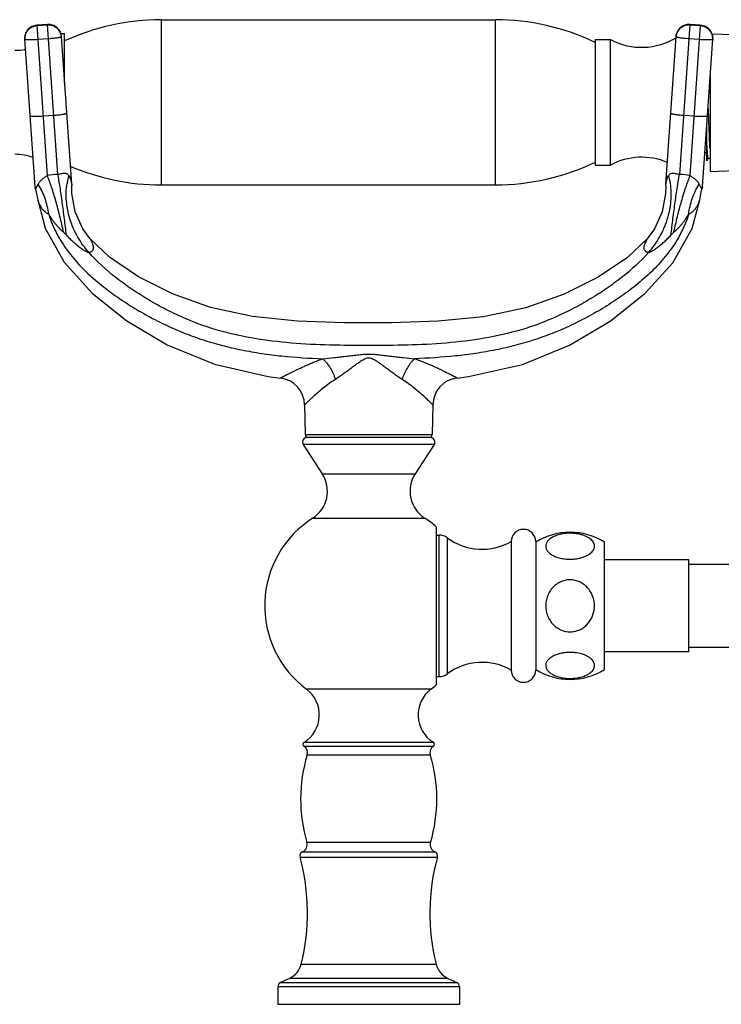
# Model space of a CAD drawing. Units: inches. Extents: x 3.7 to 18.1, y -2.7 to 21.2.
# Drawn here: x 7.6 to 12.2, y 14.8 to 21.2 of the extents above; entities that cross this region are included whole.
import ezdxf

# ---------------------------------------------------------------- set-up
doc = ezdxf.new("R2010")
doc.units = ezdxf.units.IN
doc.header["$LTSCALE"] = 1.21
doc.header["$MEASUREMENT"] = 0
doc.layers.get('0').update_dxf_attribs({"linetype": 'CONTINUOUS'})

msp = doc.modelspace()

# ---------------------------------------------------------------- linework, layer by layer
at = {"color": 9, "linetype": 'Continuous'}
for p, q in [((8.5124, 21.1975), (8.5124, 20.1175)), ((10.6974, 20.1175), (10.6974, 21.1975)), ((7.7699, 21.166), (7.7001, 21.1611)), ((7.7001, 21.1614), (7.7688, 20.178)), ((7.7002, 21.1593), (7.77, 21.1642)), ((7.8384, 20.1864), (7.7699, 21.166)), ((11.969, 21.166), (11.9005, 20.1864)), ((11.9689, 21.1642), (12.0387, 21.1593)), ((12.0389, 21.1611), (11.969, 21.166)), ((11.9701, 20.178), (12.0389, 21.1611)), ((7.7765, 21.0723), (7.7066, 21.0674)), ((12.0323, 21.0674), (11.9625, 21.0723)), ((7.7416, 20.568), (7.8114, 20.5729)), ((11.9276, 20.5729), (11.9974, 20.568)), ((7.6917, 20.0887), (7.7025, 20.1103)), ((12.0297, 20.1233), (12.0409, 20.1013)), ((12.0409, 20.1013), (12.0472, 20.0888)), ((9.4541, 18.4854), (10.2848, 18.4854)), ((10.2971, 18.4195), (9.4418, 18.4195)), ((9.5658, 18.2286), (10.1732, 18.2286)), ((9.5031, 17.9386), (9.5112, 17.9381)), ((9.5112, 17.9381), (10.2359, 17.9386)), ((10.3295, 16.9033), (10.3295, 17.8283)), ((10.3829, 17.8108), (10.3829, 16.9208)), ((10.2763, 16.8209), (9.4626, 16.8209)), ((9.4464, 16.4482), (10.2926, 16.4482)), ((9.4466, 16.4736), (10.2923, 16.4736)), ((9.4673, 16.3916), (10.2716, 16.3916)), ((10.2734, 15.8183), (9.4655, 15.8183)), ((9.4205, 15.7229), (10.3184, 15.7229)), ((9.4375, 15.7583), (10.3014, 15.7583)), ((9.4289, 15.0237), (10.3101, 15.0237)), ((10.463, 14.8758), (9.276, 14.8758)), ((9.2933, 14.903), (10.4457, 14.903)), ((10.3868, 14.9304), (9.3521, 14.9304))]:
    msp.add_line(p, q, dxfattribs=at)
at = {"color": 7, "linetype": 'Continuous'}
for p, q in [((8.5124, 21.1975), (10.6974, 21.1975)), ((7.7699, 21.1663), (7.7001, 21.1614)), ((12.0389, 21.1614), (11.9691, 21.1663)), ((7.6887, 20.1059), (7.6212, 21.0707)), ((7.8565, 21.1075), (7.8819, 21.1075)), ((7.9281, 20.1227), (7.8606, 21.0874)), ((7.8819, 20.783), (7.8819, 21.1075)), ((11.3499, 21.0675), (11.3499, 20.2476)), ((11.3499, 21.0675), (11.4499, 21.0675)), ((11.4499, 20.2475), (11.4499, 21.0675)), ((11.8109, 20.1227), (11.8783, 21.0874)), ((12.0503, 20.1058), (12.1178, 21.0707)), ((12.1125, 21.1054), (12.7209, 21.0848)), ((12.1009, 20.8297), (12.1009, 20.2058)), ((12.0789, 20.2753), (12.0789, 20.5151)), ((12.0789, 20.3275), (12.0658, 20.3275)), ((12.0789, 20.2753), (12.0875, 20.2902)), ((12.1009, 20.2897), (12.0869, 20.2897)), ((11.3499, 20.2475), (11.4499, 20.2475)), ((12.1009, 20.2058), (12.7209, 20.2268)), ((7.6917, 20.0887), (7.6887, 20.1058)), ((7.6917, 20.0887), (7.6963, 20.0709)), ((7.9281, 20.1226), (7.9282, 20.113)), ((8.5124, 20.1175), (10.6974, 20.1175)), ((11.8107, 20.113), (11.8109, 20.1226)), ((12.0426, 20.0709), (12.0473, 20.0887)), ((12.0503, 20.1058), (12.0473, 20.0887)), ((7.6963, 20.0709), (7.7059, 20.0207)), ((7.706, 20.0195), (7.706, 20.0195)), ((12.0329, 20.0195), (12.0329, 20.0195)), ((12.0331, 20.0207), (12.0426, 20.0709)), ((9.4506, 18.6796), (9.4541, 18.4854)), ((10.2884, 18.6797), (10.2848, 18.4854)), ((9.4418, 18.4195), (9.5658, 18.2286)), ((10.272, 18.4658), (9.467, 18.4658)), ((10.2971, 18.4195), (10.1732, 18.2286)), ((10.3109, 17.883), (10.3109, 16.8486)), ((10.3109, 17.8283), (10.3295, 17.8283)), ((10.8009, 17.7858), (10.8009, 16.9458)), ((10.9609, 17.7858), (10.9609, 16.9458)), ((11.4109, 16.9492), (11.4109, 17.7824)), ((11.9609, 17.6658), (11.4109, 17.6658)), ((11.9609, 17.0658), (11.9609, 17.6658)), ((13.7829, 17.6358), (11.9609, 17.6358)), ((11.9609, 17.0658), (11.4109, 17.0658)), ((11.9609, 17.0958), (13.7829, 17.0958)), ((10.3109, 16.9033), (10.3295, 16.9033)), ((9.276, 14.8758), (9.276, 14.7608)), ((9.3521, 14.9304), (9.2933, 14.903)), ((10.3868, 14.9304), (10.4457, 14.903)), ((10.463, 14.8758), (10.463, 14.7608)), ((9.276, 14.7608), (10.463, 14.7608))]:
    msp.add_line(p, q, dxfattribs=at)
for points in [[(8.0489, 19.7649), (8.0008, 19.831), (7.9505, 19.9419), (7.9286, 20.0616), (7.9282, 20.113)], [(11.8107, 20.113), (11.8103, 20.0617), (11.7885, 19.942), (11.7383, 19.8311), (11.6903, 19.7651)], [(7.706, 20.0195), (7.7541, 19.8357), (7.8791, 19.6117), (8.062, 19.41), (8.2884, 19.2297), (8.5533, 19.0712), (8.8611, 18.9453), (9.2129, 18.8657), (9.2922, 18.8551)], [(10.4468, 18.8551), (10.5223, 18.8652), (10.8741, 18.9441), (11.1822, 19.0693), (11.4473, 19.2273), (11.674, 19.4071), (11.8574, 19.6083), (11.9833, 19.8317), (12.0329, 20.0195)], [(11.6902, 19.765), (11.5617, 19.6432), (11.3692, 19.5141), (11.1475, 19.4024), (10.8968, 19.3135), (10.6194, 19.2553), (10.3236, 19.226), (10.0177, 19.2164), (9.7097, 19.2166), (9.4049, 19.2266), (9.1109, 19.2566), (8.8354, 19.3154), (8.5862, 19.4047), (8.3657, 19.5165), (8.1743, 19.6456), (8.0493, 19.7643)]]:
    msp.add_lwpolyline(points, dxfattribs=at)
for centre, radius, start, end in [((8.5124, 19.6975), 1.5, 90, 114.85397), ((10.6974, 19.6975), 1.5, 64.21638, 90), ((7.706, 21.0766), 0.085, 94, 184), ((7.7758, 21.0815), 0.085, 4.0001, 93.9999), ((11.9631, 21.0815), 0.085, 86.00007, 175.99993), ((12.033, 21.0766), 0.085, 356, 86), ((11.6535, 21.4497), 0.433, 241.95012, 301.79868), ((7.5564, 21.3475), 0.35, 270, 281.46613), ((58.5678, 22.0551), 46.5018, 181.77578, 181.89687), ((7.5564, 19.9675), 0.35, 69.93517, 90), ((11.6535, 19.8654), 0.433, 67.1168, 118.04988), ((8.5124, 21.6175), 1.5, 246.69135, 270), ((10.6974, 21.6175), 1.5, 270, 295.78362), ((9.2706, 18.6763), 0.1801, 1.05793, 83.11418), ((10.4684, 18.6764), 0.1801, 96.88706, 178.94207), ((9.4741, 18.4858), 0.02, 181.04163, 270), ((10.2648, 18.4858), 0.02, 270, 358.95837), ((9.467, 18.4358), 0.03, 90, 213), ((10.272, 18.4358), 0.03, 327, 90), ((9.3904, 18.1148), 0.2091, 302.60492, 33), ((10.3485, 18.1148), 0.2091, 147, 237.39508), ((9.8695, 17.3658), 0.68, 122.60492, 233.25086), ((9.8695, 17.3658), 0.68, 49.52196, 57.39508), ((10.8809, 17.7858), 0.08, 0, 180), ((11.1859, 17.4218), 0.425, 58.03428, 121.96572), ((10.3295, 17.7383), 0.09, 53.63568, 90), ((10.6112, 18.1208), 0.385, 233.63568, 299.52627), ((10.6112, 16.6108), 0.385, 60.47373, 126.36432), ((10.8809, 16.9458), 0.08, 180, 360), ((11.1859, 17.3098), 0.425, 238.03428, 301.96572), ((10.3295, 16.9933), 0.09, 270, 306.36432), ((9.337, 16.6527), 0.21, 301.48081, 53.25086), ((10.402, 16.6527), 0.21, 126.74914, 238.51919), ((9.8695, 17.3658), 0.68, 306.74914, 310.47804), ((9.4545, 16.4608), 0.015, 121.48081, 237.42103), ((9.4195, 16.406), 0.05, 343.16502, 57.42103), ((10.3195, 16.406), 0.05, 122.57897, 196.83498), ((10.2845, 16.4608), 0.015, 302.57897, 58.51919), ((10.4245, 16.1019), 1, 163.16502, 196.47425), ((9.3145, 16.1019), 1, 343.52575, 16.83498), ((9.4176, 15.8042), 0.05, 293.49588, 16.47425), ((10.3214, 15.8042), 0.05, 163.52575, 246.50412), ((9.4495, 15.7308), 0.03, 113.49588, 195.24969), ((8.0795, 15.3573), 1.39, 346.11311, 15.24969), ((11.6595, 15.3573), 1.39, 164.75031, 193.88689), ((10.2895, 15.7308), 0.03, 344.75031, 66.50412), ((9.2929, 15.0573), 0.14, 295, 346.11311), ((10.446, 15.0573), 0.14, 193.88689, 245), ((9.306, 14.8758), 0.03, 115, 180), ((10.433, 14.8758), 0.03, 0, 65)]:
    msp.add_arc(centre, radius, start, end, dxfattribs=at)
at = {"color": 9, "linetype": 'Continuous'}
for centre, radius, start, end in [((11.9629, 21.0813), 0.0848, 85.98148, 153.17035), ((7.9636, 18.8691), 1.3233, 95.42722, 98.46249), ((8.3505, 20.059), 0.4579, 168.41218, 169.50463), ((8.3377, 20.0616), 0.4448, 164.58881, 168.41866), ((11.4013, 20.0616), 0.4448, 11.58408, 15.41403), ((11.3829, 20.0579), 0.4636, 8.63002, 11.58003), ((11.7717, 18.8385), 1.354, 81.57199, 84.53826), ((8.6724, 19.618), 1.0876, 152.9508, 153.0875), ((8.8074, 19.5491), 1.2392, 152.78194, 152.95173), ((8.9758, 19.4625), 1.4286, 152.62788, 152.78411), ((9.1624, 19.366), 1.6386, 152.47155, 152.62957), ((7.3594, 19.9033), 0.4133, 31.37115, 32.17065), ((8.3582, 20.0576), 0.4658, 169.50869, 171.37074), ((12.38, 19.9029), 0.4139, 147.82433, 148.62147)]:
    msp.add_arc(centre, radius, start, end, dxfattribs=at)
for points, knots in [([(7.7001, 21.1611), (7.6891, 21.1603), (7.6671, 21.1544), (7.6402, 21.1336), (7.6233, 21.1042), (7.6204, 21.0817), (7.6212, 21.0707)], [0, 0, 0, 0, 0.250453, 0.500641, 0.750454, 1, 1, 1, 1]), ([(7.6213, 21.0689), (7.6206, 21.0799), (7.6234, 21.1025), (7.6403, 21.1319), (7.6672, 21.1526), (7.6892, 21.1586), (7.7002, 21.1593)], [0, 0, 0, 0, 0.249546, 0.499359, 0.749547, 1, 1, 1, 1]), ([(7.8606, 21.0874), (7.8598, 21.0984), (7.8539, 21.1204), (7.833, 21.1471), (7.8035, 21.1639), (7.7809, 21.1668), (7.7699, 21.166)], [0, 0, 0, 0, 0.249546, 0.499359, 0.749547, 1, 1, 1, 1]), ([(7.77, 21.1642), (7.7811, 21.165), (7.8037, 21.1622), (7.8332, 21.1453), (7.854, 21.1186), (7.86, 21.0967), (7.8607, 21.0857)], [0, 0, 0, 0, 0.250453, 0.500641, 0.750454, 1, 1, 1, 1]), ([(11.8782, 21.0857), (11.879, 21.0967), (11.885, 21.1186), (11.9058, 21.1453), (11.9353, 21.1622), (11.9579, 21.165), (11.9689, 21.1642)], [0, 0, 0, 0, 0.249546, 0.499359, 0.749547, 1, 1, 1, 1]), ([(11.8872, 21.1196), (11.8847, 21.1146), (11.8806, 21.1041), (11.8787, 21.093), (11.8783, 21.0874)], [0, 0, 0, 0, 0.501041, 1, 1, 1, 1]), ([(12.0387, 21.1593), (12.0498, 21.1586), (12.0717, 21.1526), (12.0986, 21.1319), (12.1155, 21.1025), (12.1184, 21.0799), (12.1176, 21.0689)], [0, 0, 0, 0, 0.250453, 0.500641, 0.750454, 1, 1, 1, 1]), ([(12.1178, 21.0707), (12.1185, 21.0817), (12.1157, 21.1042), (12.0987, 21.1336), (12.0719, 21.1544), (12.0499, 21.1603), (12.0389, 21.1611)], [0, 0, 0, 0, 0.249546, 0.499359, 0.749547, 1, 1, 1, 1]), ([(7.7066, 21.0674), (7.7011, 21.067), (7.6903, 21.0663), (7.6746, 21.0656), (7.66, 21.0653), (7.649, 21.0653), (7.6411, 21.0655), (7.6361, 21.0657), (7.6318, 21.0661), (7.6282, 21.0665), (7.6254, 21.0669), (7.6235, 21.0674), (7.6224, 21.0679), (7.6217, 21.0682), (7.6213, 21.0687), (7.6213, 21.0689)], [0, 0, 0, 0, 0.192276, 0.378004, 0.549002, 0.698982, 0.764317, 0.822438, 0.87284, 0.915037, 0.948645, 0.973599, 0.982907, 0.990221, 1, 1, 1, 1]), ([(7.8607, 21.0857), (7.8608, 21.0854), (7.8604, 21.0849), (7.8599, 21.0845), (7.8588, 21.0839), (7.857, 21.0831), (7.8543, 21.0823), (7.8507, 21.0814), (7.8465, 21.0805), (7.8416, 21.0795), (7.8339, 21.0782), (7.8229, 21.0767), (7.8085, 21.075), (7.7928, 21.0735), (7.782, 21.0726), (7.7765, 21.0723)], [0, 0, 0, 0, 0.009779, 0.017093, 0.026401, 0.051355, 0.084963, 0.12716, 0.177562, 0.235683, 0.301018, 0.450998, 0.621996, 0.807724, 1, 1, 1, 1]), ([(11.9625, 21.0723), (11.957, 21.0726), (11.9462, 21.0735), (11.9305, 21.075), (11.9161, 21.0767), (11.9051, 21.0782), (11.8973, 21.0795), (11.8924, 21.0805), (11.8882, 21.0814), (11.8847, 21.0823), (11.8819, 21.0831), (11.8801, 21.0839), (11.8791, 21.0845), (11.8785, 21.0849), (11.8782, 21.0854), (11.8782, 21.0857)], [0, 0, 0, 0, 0.192276, 0.378004, 0.549002, 0.698982, 0.764317, 0.822438, 0.87284, 0.915037, 0.948645, 0.973599, 0.982907, 0.990221, 1, 1, 1, 1]), ([(12.1176, 21.0689), (12.1176, 21.0687), (12.1172, 21.0682), (12.1166, 21.0679), (12.1155, 21.0674), (12.1136, 21.0669), (12.1107, 21.0665), (12.1071, 21.0661), (12.1028, 21.0657), (12.0978, 21.0655), (12.09, 21.0653), (12.0789, 21.0653), (12.0644, 21.0656), (12.0486, 21.0663), (12.0378, 21.067), (12.0323, 21.0674)], [0, 0, 0, 0, 0.009779, 0.017093, 0.026401, 0.051355, 0.084963, 0.12716, 0.177562, 0.235683, 0.301018, 0.450998, 0.621996, 0.807724, 1, 1, 1, 1]), ([(7.6562, 20.5696), (7.6563, 20.5693), (7.6566, 20.5689), (7.6573, 20.5685), (7.6584, 20.5681), (7.6603, 20.5676), (7.6631, 20.5671), (7.6667, 20.5667), (7.6711, 20.5664), (7.676, 20.5662), (7.6839, 20.566), (7.695, 20.566), (7.7095, 20.5663), (7.7252, 20.567), (7.7361, 20.5677), (7.7416, 20.568)], [0, 0, 0, 0, 0.009779, 0.017093, 0.026401, 0.051355, 0.084963, 0.12716, 0.177562, 0.235683, 0.301018, 0.450998, 0.621996, 0.807724, 1, 1, 1, 1]), ([(7.8114, 20.5729), (7.8169, 20.5733), (7.8277, 20.5742), (7.8434, 20.5757), (7.8578, 20.5774), (7.8688, 20.5789), (7.8765, 20.5802), (7.8814, 20.5811), (7.8857, 20.582), (7.8892, 20.5829), (7.8919, 20.5838), (7.8937, 20.5845), (7.8948, 20.5851), (7.8954, 20.5856), (7.8957, 20.5861), (7.8957, 20.5864)], [0, 0, 0, 0, 0.192276, 0.378004, 0.549002, 0.698982, 0.764317, 0.822438, 0.87284, 0.915037, 0.948645, 0.973599, 0.982907, 0.990221, 1, 1, 1, 1]), ([(11.8433, 20.5864), (11.8433, 20.5861), (11.8436, 20.5856), (11.8442, 20.5851), (11.8452, 20.5845), (11.847, 20.5838), (11.8498, 20.5829), (11.8533, 20.582), (11.8575, 20.5811), (11.8624, 20.5802), (11.8702, 20.5789), (11.8811, 20.5774), (11.8956, 20.5757), (11.9113, 20.5742), (11.9221, 20.5733), (11.9276, 20.5729)], [0, 0, 0, 0, 0.009779, 0.017093, 0.026401, 0.051355, 0.084963, 0.12716, 0.177562, 0.235683, 0.301018, 0.450998, 0.621996, 0.807724, 1, 1, 1, 1]), ([(11.9974, 20.568), (12.0029, 20.5677), (12.0137, 20.567), (12.0295, 20.5663), (12.044, 20.566), (12.0551, 20.566), (12.0629, 20.5662), (12.0679, 20.5664), (12.0722, 20.5667), (12.0758, 20.5671), (12.0787, 20.5676), (12.0806, 20.5681), (12.0817, 20.5685), (12.0823, 20.5689), (12.0827, 20.5693), (12.0827, 20.5696)], [0, 0, 0, 0, 0.192276, 0.378004, 0.549002, 0.698982, 0.764317, 0.822438, 0.87284, 0.915037, 0.948645, 0.973599, 0.982907, 0.990221, 1, 1, 1, 1]), ([(7.7688, 20.178), (7.7626, 20.174), (7.7507, 20.1661), (7.7341, 20.1533), (7.7196, 20.1395), (7.7122, 20.1289), (7.7092, 20.1233)], [0, 0, 0, 0, 0.269293, 0.527559, 0.768911, 1, 1, 1, 1]), ([(7.8751, 19.8079), (7.8678, 19.8424), (7.8522, 19.9105), (7.8262, 20.0087), (7.8025, 20.0857), (7.7832, 20.141), (7.7736, 20.1662), (7.7688, 20.178)], [0, 0, 0, 0, 0.273923, 0.543729, 0.790679, 0.900905, 1, 1, 1, 1]), ([(7.8384, 20.1864), (7.8431, 20.1876), (7.8522, 20.1899), (7.8655, 20.1928), (7.8774, 20.1943), (7.8874, 20.194), (7.8952, 20.1919), (7.901, 20.1885), (7.9055, 20.1844), (7.9078, 20.1814), (7.9088, 20.1798)], [0, 0, 0, 0, 0.188706, 0.372817, 0.534198, 0.662672, 0.763974, 0.849174, 0.926423, 1, 1, 1, 1]), ([(7.8938, 19.7892), (7.8897, 19.8249), (7.8811, 19.8964), (7.8673, 20.0009), (7.8552, 20.0844), (7.8455, 20.1453), (7.8407, 20.1732), (7.8384, 20.1864)], [0, 0, 0, 0, 0.268904, 0.538424, 0.788138, 0.899891, 1, 1, 1, 1]), ([(7.9088, 20.1798), (7.9115, 20.1759), (7.9159, 20.1677), (7.9203, 20.1554), (7.9232, 20.1442), (7.926, 20.1303), (7.9274, 20.1201), (7.9282, 20.1132)], [0, 0, 0, 0, 0.206533, 0.392514, 0.558688, 0.70235, 1, 1, 1, 1]), ([(11.8163, 20.1461), (11.8168, 20.1479), (11.8188, 20.1559), (11.8216, 20.1638), (11.8243, 20.1695)], [0, 0, 0, 0, 0.229955, 1, 1, 1, 1]), ([(11.8243, 20.1695), (11.8247, 20.1704), (11.8264, 20.1739), (11.8284, 20.1774), (11.8301, 20.1798)], [0, 0, 0, 0, 0.241505, 1, 1, 1, 1]), ([(11.8301, 20.1798), (11.8323, 20.183), (11.8363, 20.1876), (11.8438, 20.1919), (11.8516, 20.194), (11.8616, 20.1943), (11.8735, 20.1928), (11.8867, 20.1899), (11.8959, 20.1876), (11.9005, 20.1864)], [0, 0, 0, 0, 0.150383, 0.235646, 0.336992, 0.465545, 0.626995, 0.811181, 1, 1, 1, 1]), ([(11.8451, 19.7891), (11.8493, 19.8256), (11.858, 19.8981), (11.8719, 20.0032), (11.886, 20.0992), (11.8957, 20.1592), (11.9005, 20.1864)], [0, 0, 0, 0, 0.274575, 0.545783, 0.79297, 1, 1, 1, 1]), ([(11.8638, 19.8079), (11.8711, 19.8424), (11.8868, 19.9106), (11.9128, 20.0089), (11.9365, 20.0859), (11.9558, 20.1411), (11.9654, 20.1662), (11.9701, 20.178)], [0, 0, 0, 0, 0.274677, 0.544701, 0.79132, 0.901245, 1, 1, 1, 1]), ([(12.0297, 20.1233), (12.0268, 20.1289), (12.0193, 20.1395), (12.0049, 20.1533), (11.9883, 20.1661), (11.9763, 20.174), (11.9701, 20.178)], [0, 0, 0, 0, 0.23109, 0.472447, 0.730712, 1, 1, 1, 1]), ([(7.7783, 19.9257), (7.7738, 19.9606), (7.762, 20.0117), (7.7364, 20.0752), (7.7208, 20.1045), (7.7123, 20.1184)], [0, 0, 0, 0, 0.514118, 0.761454, 1, 1, 1, 1]), ([(8.0393, 19.6774), (8.0261, 19.6923), (8.0009, 19.7239), (7.9677, 19.7754), (7.9443, 19.8217), (7.9285, 19.8604), (7.9181, 19.89), (7.9094, 19.9201), (7.9002, 19.9603), (7.893, 20.0105), (7.8913, 20.0699), (7.8949, 20.1086), (7.8977, 20.1274)], [0, 0, 0, 0, 0.122489, 0.248627, 0.377088, 0.441732, 0.506349, 0.570731, 0.634688, 0.760592, 0.882723, 1, 1, 1, 1]), ([(11.6998, 19.6774), (11.7129, 19.6923), (11.738, 19.7238), (11.7711, 19.7751), (11.7945, 19.8214), (11.8104, 19.86), (11.8207, 19.8897), (11.8295, 19.9197), (11.8387, 19.96), (11.8459, 20.0102), (11.8476, 20.0697), (11.8441, 20.1086), (11.8413, 20.1274)], [0, 0, 0, 0, 0.122134, 0.248002, 0.376297, 0.440901, 0.505504, 0.569902, 0.633905, 0.759982, 0.882377, 1, 1, 1, 1]), ([(11.8107, 20.113), (11.8107, 20.113), (11.8108, 20.113), (11.8108, 20.1131), (11.8108, 20.1133), (11.8108, 20.1136), (11.8109, 20.1143), (11.811, 20.1152), (11.8112, 20.1165), (11.8114, 20.1179), (11.8116, 20.1197), (11.812, 20.1225), (11.8126, 20.1267), (11.8135, 20.1324), (11.8147, 20.139), (11.8157, 20.1436), (11.8163, 20.1461)], [0, 0, 0, 0, 0.001027, 0.00411, 0.009247, 0.016436, 0.036948, 0.065602, 0.10234, 0.147068, 0.199691, 0.260081, 0.403521, 0.575929, 0.775471, 1, 1, 1, 1]), ([(11.9607, 19.9257), (11.9651, 19.9602), (11.9768, 20.0111), (12.0022, 20.0746), (12.018, 20.1043), (12.0267, 20.1184)], [0, 0, 0, 0, 0.508684, 0.757462, 1, 1, 1, 1]), ([(7.7059, 20.0207), (7.7063, 20.019), (7.708, 20.0134), (7.7117, 20.0029), (7.7177, 19.9889), (7.7258, 19.9739), (7.7361, 19.9594), (7.7482, 19.9461), (7.7623, 19.9347), (7.7728, 19.9284), (7.7783, 19.9257)], [0, 0, 0, 0, 0.041758, 0.142746, 0.2718, 0.413359, 0.558138, 0.703967, 0.850932, 1, 1, 1, 1]), ([(11.9607, 19.9257), (11.9661, 19.9284), (11.9766, 19.9346), (11.9884, 19.9443), (11.9968, 19.9528), (12.0027, 19.9596), (12.0081, 19.9667), (12.013, 19.9741), (12.0174, 19.9817), (12.0213, 19.9894), (12.0246, 19.9968), (12.0271, 20.0028), (12.0288, 20.0073), (12.0299, 20.0104), (12.0308, 20.0132), (12.0316, 20.0157), (12.0322, 20.0177), (12.0326, 20.0191), (12.0329, 20.0199), (12.033, 20.0204), (12.033, 20.0205), (12.0331, 20.0207), (12.0331, 20.0207)], [0, 0, 0, 0, 0.149109, 0.296111, 0.369201, 0.442054, 0.514651, 0.586927, 0.658594, 0.728537, 0.795358, 0.857588, 0.886455, 0.913256, 0.937449, 0.958485, 0.975812, 0.988878, 0.993639, 0.997127, 0.99927, 1, 1, 1, 1]), ([(7.7783, 19.9257), (7.7843, 19.9149), (7.7944, 19.8991), (7.8092, 19.8789), (7.8211, 19.8639), (7.8336, 19.8492), (7.8469, 19.8351), (7.8608, 19.8213), (7.8703, 19.8124), (7.8751, 19.8079)], [0, 0, 0, 0, 0.242604, 0.366407, 0.491469, 0.617516, 0.744343, 0.871877, 1, 1, 1, 1]), ([(7.7783, 19.9257), (7.7916, 19.8831), (7.8176, 19.8208), (7.862, 19.7431), (7.8997, 19.6877), (7.9412, 19.6351), (7.986, 19.5854), (8.0334, 19.5384), (8.0832, 19.4939), (8.1349, 19.4517), (8.1881, 19.4114), (8.2426, 19.373), (8.3169, 19.324), (8.4127, 19.2672), (8.5314, 19.2057), (8.6538, 19.1517), (8.7793, 19.1056), (8.9075, 19.0676), (9.0379, 19.0377), (9.1697, 19.015), (9.3468, 18.9929), (9.4805, 18.9843), (9.5697, 18.9807)], [0, 0, 0, 0, 0.062664, 0.094031, 0.125336, 0.156612, 0.187872, 0.219089, 0.250263, 0.281432, 0.312609, 0.343794, 0.374992, 0.437424, 0.49989, 0.56236, 0.624831, 0.687293, 0.749752, 0.812248, 0.874782, 1, 1, 1, 1]), ([(11.9607, 19.9257), (11.9473, 19.883), (11.9213, 19.8208), (11.8769, 19.7431), (11.8392, 19.6877), (11.7977, 19.6351), (11.753, 19.5854), (11.7055, 19.5383), (11.6558, 19.4938), (11.6042, 19.4516), (11.551, 19.4114), (11.4964, 19.3729), (11.4221, 19.3239), (11.3263, 19.2671), (11.2076, 19.2056), (11.0853, 19.1516), (10.9597, 19.1056), (10.8315, 19.0676), (10.7011, 19.0377), (10.5693, 19.015), (10.3922, 18.993), (10.2585, 18.9844), (10.1693, 18.9807)], [0, 0, 0, 0, 0.062665, 0.094035, 0.125339, 0.156614, 0.187873, 0.21909, 0.250264, 0.281432, 0.312608, 0.343793, 0.374991, 0.437422, 0.499889, 0.56236, 0.624832, 0.687296, 0.749756, 0.812251, 0.874782, 1, 1, 1, 1]), ([(11.8638, 19.8079), (11.8734, 19.8167), (11.8875, 19.8302), (11.9053, 19.8492), (11.9178, 19.8638), (11.9297, 19.8789), (11.9445, 19.8991), (11.9546, 19.9149), (11.9607, 19.9257)], [0, 0, 0, 0, 0.255646, 0.382474, 0.508518, 0.633587, 0.757425, 1, 1, 1, 1]), ([(7.8751, 19.8079), (7.8781, 19.8052), (7.8844, 19.7991), (7.8905, 19.7927), (7.8938, 19.7892)], [0, 0, 0, 0, 0.456583, 1, 1, 1, 1]), ([(7.8938, 19.7892), (7.901, 19.7815), (7.9157, 19.7665), (7.9382, 19.7452), (7.9607, 19.7257), (7.9823, 19.7086), (7.9994, 19.6964), (8.0117, 19.6885), (8.0195, 19.684), (8.0262, 19.6806), (8.0317, 19.6783), (8.0355, 19.6773), (8.0379, 19.6771), (8.0389, 19.6773), (8.0393, 19.6774)], [0, 0, 0, 0, 0.170521, 0.338874, 0.501197, 0.65166, 0.783607, 0.840157, 0.889044, 0.929433, 0.961171, 0.984424, 0.993075, 1, 1, 1, 1]), ([(8.0393, 19.6774), (8.0426, 19.6779), (8.0488, 19.6791), (8.0571, 19.6824), (8.0636, 19.6867), (8.0682, 19.6921), (8.0709, 19.6984), (8.0718, 19.7053), (8.0714, 19.7126), (8.0698, 19.7203), (8.0672, 19.7281), (8.0641, 19.7358), (8.0607, 19.7432), (8.0572, 19.7499), (8.0545, 19.755), (8.0525, 19.7585), (8.0514, 19.7606), (8.0503, 19.7625), (8.0498, 19.7633), (8.0486, 19.7653), (8.0489, 19.7649)], [0, 0, 0, 0, 0.09157, 0.169919, 0.237935, 0.299336, 0.358545, 0.419646, 0.484939, 0.555077, 0.629343, 0.705226, 0.779494, 0.848668, 0.909113, 0.93488, 0.95704, 0.975113, 0.988618, 1, 1, 1, 1]), ([(11.6903, 19.7651), (11.6894, 19.7637), (11.6866, 19.7588), (11.6814, 19.7492), (11.6759, 19.7383), (11.6718, 19.7281), (11.6693, 19.7203), (11.6677, 19.7127), (11.6672, 19.7054), (11.6682, 19.6985), (11.6709, 19.6922), (11.6755, 19.6868), (11.6819, 19.6824), (11.6902, 19.6792), (11.6964, 19.6779), (11.6998, 19.6774)], [0, 0, 0, 0, 0.04302, 0.151512, 0.295048, 0.370978, 0.445281, 0.515441, 0.580744, 0.641837, 0.701018, 0.762367, 0.830305, 0.908553, 1, 1, 1, 1]), ([(11.6998, 19.6774), (11.7002, 19.6773), (11.7011, 19.6771), (11.7035, 19.6773), (11.7073, 19.6783), (11.7128, 19.6805), (11.7194, 19.6839), (11.7272, 19.6885), (11.7396, 19.6964), (11.7566, 19.7086), (11.7782, 19.7257), (11.8007, 19.7452), (11.8232, 19.7664), (11.8379, 19.7814), (11.8451, 19.7891)], [0, 0, 0, 0, 0.006901, 0.01552, 0.038702, 0.070371, 0.1107, 0.159539, 0.216054, 0.347974, 0.498466, 0.660866, 0.829335, 1, 1, 1, 1]), ([(11.8451, 19.7891), (11.8484, 19.7927), (11.8545, 19.799), (11.8609, 19.8052), (11.8638, 19.8079)], [0, 0, 0, 0, 0.543411, 1, 1, 1, 1]), ([(11.6998, 19.6774), (11.6464, 19.6164), (11.5549, 19.534), (11.4228, 19.4375), (11.3183, 19.3707), (11.2102, 19.3099), (11.0615, 19.2376), (10.8672, 19.1653), (10.6239, 19.1104), (10.375, 19.0806), (10.1229, 19.0685), (9.8695, 19.0669), (9.6162, 19.0685), (9.3641, 19.0806), (9.1152, 19.1104), (8.8719, 19.1652), (8.6776, 19.2377), (8.5289, 19.3099), (8.4208, 19.3708), (8.3163, 19.4376), (8.1842, 19.534), (8.0926, 19.6164), (8.0393, 19.6774)], [0, 0, 0, 0, 0.061055, 0.092069, 0.123215, 0.154363, 0.185488, 0.247686, 0.310025, 0.372887, 0.43627, 0.499999, 0.563729, 0.627112, 0.689974, 0.752311, 0.814506, 0.845631, 0.87678, 0.907928, 0.938942, 1, 1, 1, 1]), ([(9.5697, 18.9807), (9.5945, 18.9831), (9.6318, 18.9869), (9.6815, 18.9926), (9.7189, 18.9971), (9.7502, 19.0011), (9.7752, 19.0042), (9.8002, 19.0073), (9.8253, 19.0101), (9.8505, 19.0117), (9.8695, 19.0121), (9.8885, 19.0117), (9.9137, 19.0101), (9.9388, 19.0073), (9.9638, 19.0042), (9.9889, 19.0011), (10.0201, 18.9971), (10.0575, 18.9926), (10.1072, 18.9869), (10.1445, 18.9831), (10.1693, 18.9807)], [0, 0, 0, 0, 0.12393, 0.186334, 0.248883, 0.311532, 0.342899, 0.374298, 0.437138, 0.468561, 0.500002, 0.531444, 0.562867, 0.625707, 0.657105, 0.688472, 0.751121, 0.813669, 0.876072, 1, 1, 1, 1]), ([(9.2922, 18.8551), (9.2922, 18.8551), (9.2924, 18.8551), (9.2927, 18.8553), (9.2932, 18.8555), (9.2938, 18.8559), (9.2947, 18.8563), (9.2961, 18.8571), (9.2984, 18.8583), (9.3016, 18.86), (9.3055, 18.8621), (9.3101, 18.8645), (9.3153, 18.8672), (9.3212, 18.8702), (9.3301, 18.8748), (9.3426, 18.8812), (9.3591, 18.8894), (9.3773, 18.8984), (9.3971, 18.908), (9.4184, 18.9181), (9.441, 18.9285), (9.4647, 18.9391), (9.4895, 18.9499), (9.5244, 18.9643), (9.5514, 18.9744), (9.5697, 18.9807)], [0, 0, 0, 0, 0.000518, 0.001669, 0.003462, 0.005898, 0.008977, 0.012699, 0.022073, 0.03402, 0.048538, 0.065564, 0.084974, 0.106641, 0.130438, 0.183924, 0.244532, 0.311465, 0.383949, 0.461331, 0.543038, 0.628503, 0.717223, 0.808885, 1, 1, 1, 1]), ([(9.5697, 18.9807), (9.5742, 18.9767), (9.5829, 18.9679), (9.5997, 18.9482), (9.6188, 18.9206), (9.6374, 18.885), (9.6473, 18.8602), (9.6514, 18.8479)], [0, 0, 0, 0, 0.114318, 0.235928, 0.492369, 0.752357, 1, 1, 1, 1]), ([(9.6514, 18.8479), (9.6601, 18.8534), (9.6776, 18.865), (9.7036, 18.8833), (9.7301, 18.9025), (9.7567, 18.9223), (9.7791, 18.939), (9.7973, 18.9522), (9.8111, 18.9617), (9.825, 18.9709), (9.8393, 18.9789), (9.854, 18.9851), (9.8695, 18.9878), (9.885, 18.9851), (9.8997, 18.9789), (9.914, 18.9709), (9.9279, 18.9618), (9.9417, 18.9522), (9.9599, 18.9391), (9.9823, 18.9223), (10.009, 18.9025), (10.0354, 18.8833), (10.0614, 18.865), (10.0789, 18.8534), (10.0876, 18.8479)], [0, 0, 0, 0, 0.059299, 0.120579, 0.183371, 0.2473, 0.311933, 0.34429, 0.376548, 0.408566, 0.440039, 0.470663, 0.500011, 0.529358, 0.559982, 0.591454, 0.623471, 0.655729, 0.688085, 0.752715, 0.816641, 0.87943, 0.940705, 1, 1, 1, 1]), ([(10.1693, 18.9807), (10.1651, 18.9769), (10.1567, 18.9685), (10.1404, 18.9496), (10.1213, 18.9223), (10.1022, 18.8863), (10.0919, 18.8608), (10.0876, 18.8479)], [0, 0, 0, 0, 0.108319, 0.225015, 0.476642, 0.740737, 1, 1, 1, 1]), ([(10.4468, 18.8551), (10.4467, 18.8551), (10.4466, 18.8552), (10.4462, 18.8553), (10.4458, 18.8556), (10.4451, 18.8559), (10.4443, 18.8564), (10.4428, 18.8572), (10.4406, 18.8584), (10.4374, 18.8601), (10.4335, 18.8621), (10.4289, 18.8645), (10.4237, 18.8673), (10.4178, 18.8703), (10.4088, 18.8749), (10.3963, 18.8812), (10.3799, 18.8895), (10.3617, 18.8985), (10.3419, 18.9081), (10.3206, 18.9182), (10.2981, 18.9286), (10.2657, 18.9429), (10.2226, 18.9605), (10.1874, 18.9739), (10.1693, 18.9807)], [0, 0, 0, 0, 0.000566, 0.001747, 0.003558, 0.006, 0.009078, 0.012792, 0.022137, 0.034049, 0.048538, 0.065549, 0.084956, 0.106629, 0.130438, 0.183954, 0.24458, 0.311502, 0.383928, 0.461242, 0.542953, 0.628584, 0.809615, 1, 1, 1, 1]), ([(9.4506, 18.6796), (9.4507, 18.6797), (9.451, 18.68), (9.4517, 18.6808), (9.453, 18.682), (9.4547, 18.6837), (9.4569, 18.6859), (9.4607, 18.6897), (9.4666, 18.6954), (9.475, 18.7035), (9.4849, 18.7131), (9.4964, 18.7239), (9.5142, 18.7404), (9.5392, 18.763), (9.5727, 18.7913), (9.6103, 18.8204), (9.6373, 18.8389), (9.6514, 18.8479)], [0, 0, 0, 0, 0.001359, 0.005398, 0.01206, 0.021288, 0.033025, 0.047216, 0.082729, 0.127307, 0.180162, 0.240442, 0.307297, 0.457662, 0.626181, 0.808341, 1, 1, 1, 1]), ([(10.0876, 18.8479), (10.1017, 18.8389), (10.1287, 18.8204), (10.1663, 18.7914), (10.1997, 18.7631), (10.2248, 18.7405), (10.2426, 18.7239), (10.254, 18.7131), (10.264, 18.7036), (10.2723, 18.6955), (10.2782, 18.6897), (10.2821, 18.686), (10.2843, 18.6838), (10.286, 18.6821), (10.2872, 18.6809), (10.2879, 18.6801), (10.2883, 18.6798), (10.2884, 18.6797)], [0, 0, 0, 0, 0.191666, 0.37383, 0.54235, 0.692714, 0.759567, 0.819845, 0.872699, 0.917275, 0.952786, 0.966976, 0.978713, 0.987941, 0.994602, 0.998641, 1, 1, 1, 1])]:
    msp.add_open_spline(points, degree=3, knots=knots, dxfattribs=at)
at = {"color": 7, "linetype": 'Continuous'}
for points, knots in [([(12.0914, 20.5158), (12.0924, 20.4866), (12.0943, 20.434), (12.0965, 20.3815), (12.0977, 20.3582)], [0, 0, 0, 0, 0.555769, 1, 1, 1, 1]), ([(12.0789, 20.3777), (12.0794, 20.3676), (12.0803, 20.3495), (12.0814, 20.3313), (12.082, 20.3232)], [0, 0, 0, 0, 0.553212, 1, 1, 1, 1]), ([(12.082, 20.3232), (12.0822, 20.3206), (12.0826, 20.3158), (12.0832, 20.309), (12.0838, 20.3033), (12.0844, 20.2985), (12.0849, 20.2952), (12.0854, 20.2931), (12.0857, 20.2919), (12.086, 20.291), (12.0863, 20.2902), (12.0867, 20.2897), (12.0869, 20.2897)], [0, 0, 0, 0, 0.228175, 0.427317, 0.597033, 0.736952, 0.846757, 0.89031, 0.926329, 0.954916, 0.976285, 1, 1, 1, 1]), ([(11.1858, 17.8405), (11.1747, 17.8405), (11.153, 17.8392), (11.1217, 17.834), (11.0934, 17.8254), (11.0691, 17.8142), (11.0496, 17.8007), (11.0355, 17.7854), (11.0286, 17.7711), (11.0265, 17.7597), (11.0265, 17.7512), (11.0281, 17.7428), (11.0324, 17.7315), (11.042, 17.7177), (11.0589, 17.7032), (11.0809, 17.6908), (11.1073, 17.6809), (11.1373, 17.674), (11.1695, 17.6704), (11.1916, 17.6704), (11.2027, 17.671)], [0, 0, 0, 0, 0.081013, 0.159326, 0.232039, 0.297505, 0.354995, 0.404795, 0.448596, 0.46924, 0.48963, 0.510277, 0.531669, 0.578203, 0.631752, 0.693328, 0.76266, 0.838448, 0.91849, 1, 1, 1, 1]), ([(11.3015, 17.697), (11.3066, 17.6998), (11.316, 17.7059), (11.328, 17.7163), (11.3371, 17.7276), (11.343, 17.7396), (11.3457, 17.7519), (11.3449, 17.7643), (11.3409, 17.7765), (11.3336, 17.7882), (11.3233, 17.7992), (11.3101, 17.8093), (11.2942, 17.8183), (11.2758, 17.8261), (11.2553, 17.8324), (11.2331, 17.837), (11.2097, 17.8398), (11.1938, 17.8405), (11.1858, 17.8405)], [0, 0, 0, 0, 0.064204, 0.122359, 0.174762, 0.222553, 0.267502, 0.311789, 0.357695, 0.407243, 0.461892, 0.522584, 0.589596, 0.662796, 0.741607, 0.82506, 0.911846, 1, 1, 1, 1]), ([(11.2027, 17.671), (11.212, 17.6716), (11.2303, 17.6735), (11.2564, 17.6788), (11.2802, 17.6865), (11.2948, 17.6932), (11.3015, 17.697)], [0, 0, 0, 0, 0.272278, 0.533466, 0.777628, 1, 1, 1, 1]), ([(11.1858, 17.5357), (11.1746, 17.5357), (11.1522, 17.5331), (11.1203, 17.522), (11.0915, 17.5043), (11.0712, 17.4848), (11.0575, 17.4671), (11.0457, 17.4481), (11.0345, 17.4223), (11.0271, 17.3894), (11.0258, 17.3558), (11.0307, 17.3224), (11.0418, 17.2906), (11.0559, 17.2662), (11.0699, 17.2488), (11.0817, 17.2368), (11.0947, 17.226), (11.1134, 17.2137), (11.1391, 17.2021), (11.1722, 17.1953), (11.1947, 17.1958), (11.2058, 17.1972)], [0, 0, 0, 0, 0.062405, 0.124985, 0.187467, 0.249921, 0.281196, 0.312475, 0.37493, 0.437396, 0.499866, 0.56234, 0.624822, 0.687305, 0.718604, 0.749898, 0.781187, 0.812491, 0.875009, 0.937504, 1, 1, 1, 1]), ([(11.3452, 17.3655), (11.3453, 17.3763), (11.3434, 17.3979), (11.3348, 17.4292), (11.3207, 17.4586), (11.3013, 17.4847), (11.2772, 17.5065), (11.2538, 17.5203), (11.2336, 17.5282), (11.2128, 17.5339), (11.1965, 17.5357), (11.1858, 17.5357)], [0, 0, 0, 0, 0.124861, 0.249947, 0.374895, 0.499873, 0.624856, 0.749846, 0.812458, 0.875124, 1, 1, 1, 1]), ([(11.2058, 17.1972), (11.2156, 17.1986), (11.2351, 17.2032), (11.2624, 17.2156), (11.2867, 17.233), (11.3075, 17.2545), (11.3241, 17.2794), (11.3402, 17.3157), (11.3452, 17.3457), (11.3452, 17.3655)], [0, 0, 0, 0, 0.125132, 0.250283, 0.3754, 0.500518, 0.625549, 0.75071, 1, 1, 1, 1]), ([(11.1858, 17.061), (11.1749, 17.061), (11.1534, 17.0599), (11.1226, 17.0547), (11.0945, 17.0464), (11.0775, 17.0387), (11.0698, 17.0343)], [0, 0, 0, 0, 0.271942, 0.534476, 0.779137, 1, 1, 1, 1]), ([(11.3184, 16.9289), (11.3222, 16.9319), (11.329, 16.9381), (11.3372, 16.9486), (11.3427, 16.9596), (11.3454, 16.971), (11.3453, 16.9825), (11.3422, 16.9938), (11.3364, 17.0048), (11.3279, 17.0152), (11.3169, 17.025), (11.3034, 17.0339), (11.2877, 17.0418), (11.2634, 17.0511), (11.2364, 17.0573), (11.208, 17.0605), (11.1932, 17.061), (11.1858, 17.061)], [0, 0, 0, 0, 0.057328, 0.109455, 0.157383, 0.202575, 0.246889, 0.292304, 0.340633, 0.3933, 0.451313, 0.515102, 0.584749, 0.660022, 0.824496, 0.911712, 1, 1, 1, 1]), ([(11.0698, 17.0343), (11.0628, 17.0304), (11.0531, 17.0237), (11.0423, 17.0133), (11.036, 17.0053), (11.0312, 16.9971), (11.028, 16.9887), (11.0265, 16.9801), (11.0265, 16.9714), (11.0282, 16.9629), (11.0328, 16.9513), (11.0406, 16.9405), (11.0508, 16.9307), (11.0637, 16.9209), (11.0835, 16.9102), (11.1109, 16.9004), (11.1419, 16.8938), (11.175, 16.8907), (11.2086, 16.8914), (11.2411, 16.8957), (11.271, 16.9035), (11.2969, 16.9143), (11.312, 16.9237), (11.3184, 16.9289)], [0, 0, 0, 0, 0.058438, 0.084754, 0.109213, 0.132068, 0.153704, 0.174581, 0.195216, 0.216144, 0.237873, 0.285323, 0.311762, 0.340211, 0.403365, 0.47439, 0.551855, 0.633286, 0.715751, 0.796086, 0.87151, 0.939837, 1, 1, 1, 1])]:
    msp.add_open_spline(points, degree=3, knots=knots, dxfattribs=at)

doc.saveas('drawing.dxf')
